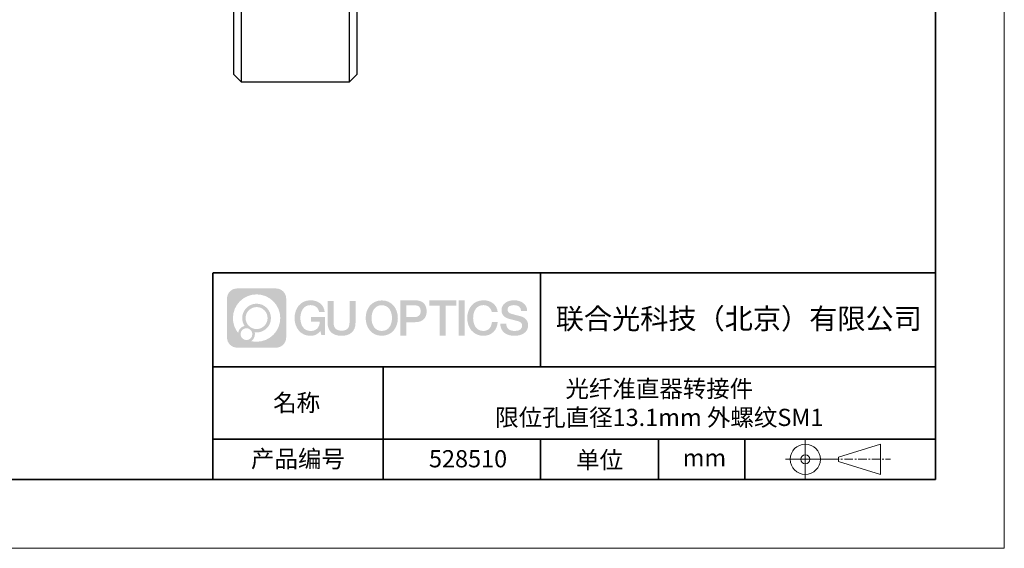
# Model space of a CAD drawing. Units: millimetres. Extents: x 12016 to 12313, y -7569 to -7359.
# Drawn here: x 12169 to 12313, y -7569 to -7493 of the extents above; entities that cross this region are included whole.
import ezdxf

# ---------------------------------------------------------------- set-up
doc = ezdxf.new("R2010")
doc.units = ezdxf.units.MM
doc.header["$LTSCALE"] = 10
doc.linetypes.add('CENTER', pattern=[2, 1.25, -0.25, 0.25, -0.25])
doc.layers.add('1轮廓实线层', color=7, linetype='Continuous')
doc.layers.add('6文字层', color=3, linetype='Continuous')
for name, color, linetype, lineweight in [('3中心线层', 1, 'CENTER', 9), ('粗实线层', 7, 'Continuous', 35), ('细实线层', 7, 'Continuous', 18)]:
    doc.layers.add(name, color=color, linetype=linetype, lineweight=lineweight)
doc.styles.get("Standard").update_dxf_attribs({"font": 'simhei.ttf'})

# ---------------------------------------------------------------- blocks, each defined once
blk = doc.blocks.new('*X117')
at = {"layer": '粗实线层'}
for p, q in [((138.5, -95), (138.5, 95)), ((-138.5, -95), (138.5, -95))]:
    blk.add_line(p, q, dxfattribs=at)
at = {"layer": '细实线层'}
for p, q in [((148.5, -105), (148.5, 105)), ((-148.5, -105), (148.5, -105))]:
    blk.add_line(p, q, dxfattribs=at)

msp = doc.modelspace()

# ---------------------------------------------------------------- hatches: boundary and pattern name
at = {"layer": '3中心线层'}
h = msp.add_hatch(color=0, dxfattribs=at)
h.dxf.hatch_style = 1
edge = h.paths.add_edge_path()
edge.add_spline(control_points=[(12208.18338, -7533.09481), (12208.18338, -7532.28094), (12207.52361, -7531.62116), (12206.70973, -7531.62116)], knot_values=[7, 7, 7, 7, 8, 8, 8, 8], degree=3, periodic=0)
edge.add_spline(control_points=[(12206.70973, -7531.62116), (12206.70973, -7531.62116), (12201.06075, -7531.62116), (12201.06075, -7531.62116)], knot_values=[0, 0, 0, 0, 1, 1, 1, 1], degree=3, periodic=0)
edge.add_spline(control_points=[(12201.06075, -7531.62116), (12200.24688, -7531.62116), (12199.5871, -7532.28094), (12199.5871, -7533.09481), (12199.5871, -7533.09481), (12199.5871, -7538.74379), (12199.5871, -7538.74379)], knot_values=[1, 1, 1, 1, 2, 2, 2, 3, 3, 3, 3], degree=3, periodic=0)
edge.add_spline(control_points=[(12199.5871, -7538.74379), (12199.5871, -7539.55767), (12200.24688, -7540.21744), (12201.06075, -7540.21744), (12201.06075, -7540.21744), (12206.70973, -7540.21744), (12206.70973, -7540.21744)], knot_values=[3, 3, 3, 3, 4, 4, 4, 5, 5, 5, 5], degree=3, periodic=0)
edge.add_spline(control_points=[(12206.70973, -7540.21744), (12207.52361, -7540.21744), (12208.18338, -7539.55767), (12208.18338, -7538.74379), (12208.18338, -7538.74379), (12208.18338, -7533.09481), (12208.18338, -7533.09481)], knot_values=[5, 5, 5, 5, 6, 6, 6, 7, 7, 7, 7], degree=3, periodic=0)
edge = h.paths.add_edge_path(flags=16)
edge.add_spline(control_points=[(12200.44673, -7535.9193), (12200.44673, -7534.02027), (12201.98623, -7532.48079), (12203.88526, -7532.48079)], knot_values=[10, 10, 10, 10, 11, 11, 11, 11], degree=3, periodic=0)
edge.add_spline(control_points=[(12203.88526, -7532.48079), (12205.78429, -7532.48079), (12207.32375, -7534.02027), (12207.32375, -7535.9193)], knot_values=[11, 11, 11, 11, 12, 12, 12, 12], degree=3, periodic=0)
edge.add_spline(control_points=[(12207.32375, -7535.9193), (12207.32375, -7537.81834), (12205.78429, -7539.35782), (12203.88526, -7539.35782)], knot_values=[12, 12, 12, 12, 13, 13, 13, 13], degree=3, periodic=0)
edge.add_spline(control_points=[(12203.88526, -7539.35782), (12203.61617, -7539.35782), (12203.35475, -7539.32578), (12203.10356, -7539.26708)], knot_values=[0, 0, 0, 0, 1, 1, 1, 1], degree=3, periodic=0)
edge.add_spline(control_points=[(12203.10356, -7539.26708), (12203.42716, -7539.04593), (12203.63963, -7538.67412), (12203.63963, -7538.25258)], knot_values=[1, 1, 1, 1, 2, 2, 2, 2], degree=3, periodic=0)
edge.add_spline(control_points=[(12203.63963, -7538.25258), (12203.63963, -7538.16182), (12203.6295, -7538.07347), (12203.61081, -7537.98831)], knot_values=[2, 2, 2, 2, 3, 3, 3, 3], degree=3, periodic=0)
edge.add_spline(control_points=[(12203.61081, -7537.98831), (12203.70067, -7538.00022), (12203.79215, -7538.00697), (12203.88525, -7538.00697)], knot_values=[3, 3, 3, 3, 4, 4, 4, 4], degree=3, periodic=0)
edge.add_spline(control_points=[(12203.88525, -7538.00697), (12205.03824, -7538.00697), (12205.97291, -7537.07229), (12205.97291, -7535.9193)], knot_values=[4, 4, 4, 4, 5, 5, 5, 5], degree=3, periodic=0)
edge.add_spline(control_points=[(12205.97291, -7535.9193), (12205.97291, -7534.76632), (12205.03824, -7533.83163), (12203.88525, -7533.83163), (12202.73227, -7533.83163), (12201.79758, -7534.76632), (12201.79758, -7535.9193)], knot_values=[5, 5, 5, 5, 6, 6, 6, 7, 7, 7, 7], degree=3, periodic=0)
edge.add_spline(control_points=[(12201.79758, -7535.9193), (12201.79758, -7536.33878), (12201.92164, -7536.72912), (12202.13459, -7537.0563)], knot_values=[7, 7, 7, 7, 8, 8, 8, 8], degree=3, periodic=0)
edge.add_spline(control_points=[(12202.13459, -7537.0563), (12201.65009, -7537.16807), (12201.27514, -7537.56616), (12201.19815, -7538.06305)], knot_values=[8, 8, 8, 8, 9, 9, 9, 9], degree=3, periodic=0)
edge.add_spline(control_points=[(12201.19815, -7538.06305), (12200.72837, -7537.47514), (12200.44673, -7536.73037), (12200.44673, -7535.9193)], knot_values=[9, 9, 9, 9, 10, 10, 10, 10], degree=3, periodic=0)
edge = h.paths.add_edge_path(flags=16)
edge.add_spline(control_points=[(12202.28879, -7535.9193), (12202.28879, -7535.03761), (12203.00356, -7534.32285), (12203.88525, -7534.32285), (12204.76694, -7534.32285), (12205.4817, -7535.03761), (12205.4817, -7535.9193), (12205.4817, -7536.801), (12204.76694, -7537.51575), (12203.88525, -7537.51575), (12203.00356, -7537.51575), (12202.28879, -7536.801), (12202.28879, -7535.9193)], knot_values=[0, 0, 0, 0, 1, 1, 1, 2, 2, 2, 3, 3, 3, 4, 4, 4, 4], degree=3, periodic=0)
edge = h.paths.add_edge_path(flags=16)
edge.add_spline(control_points=[(12201.55197, -7538.25258), (12201.55197, -7537.77782), (12201.93684, -7537.39295), (12202.4116, -7537.39295), (12202.88636, -7537.39295), (12203.27122, -7537.77782), (12203.27122, -7538.25258)], knot_values=[1, 1, 1, 1, 2, 2, 2, 3, 3, 3, 3], degree=3, periodic=0)
edge.add_spline(control_points=[(12203.27122, -7538.25258), (12203.27122, -7538.72734), (12202.88636, -7539.11221), (12202.4116, -7539.11221)], knot_values=[3, 3, 3, 3, 4, 4, 4, 4], degree=3, periodic=0)
edge.add_spline(control_points=[(12202.4116, -7539.11221), (12201.93684, -7539.11221), (12201.55197, -7538.72734), (12201.55197, -7538.25258)], knot_values=[0, 0, 0, 0, 1, 1, 1, 1], degree=3, periodic=0)
edge = h.paths.add_edge_path()
edge.add_spline(control_points=[(12212.95428, -7535.02048), (12212.95428, -7535.02048), (12213.77767, -7535.02048), (12213.77767, -7535.02048), (12213.64942, -7533.91033), (12212.76527, -7533.33801), (12211.71242, -7533.33801)], knot_values=[5, 5, 5, 5, 6, 6, 6, 7, 7, 7, 7], degree=3, periodic=0)
edge.add_spline(control_points=[(12211.71242, -7533.33801), (12210.26812, -7533.33801), (12209.40424, -7534.51024), (12209.40424, -7535.91689)], knot_values=[4, 4, 4, 4, 5, 5, 5, 5], degree=3, periodic=0)
edge.add_spline(control_points=[(12209.40424, -7535.91689), (12209.40424, -7537.32357), (12210.26812, -7538.49578), (12211.71242, -7538.49578)], knot_values=[3, 3, 3, 3, 4, 4, 4, 4], degree=3, periodic=0)
edge.add_spline(control_points=[(12211.71242, -7538.49578), (12212.29958, -7538.49578), (12212.7113, -7538.3234), (12213.16346, -7537.79934)], knot_values=[2, 2, 2, 2, 3, 3, 3, 3], degree=3, periodic=0)
edge.add_spline(control_points=[(12213.16346, -7537.79934), (12213.16346, -7537.79934), (12213.29171, -7538.37856), (12213.29171, -7538.37856), (12213.29171, -7538.37856), (12213.4267, -7538.37856), (12213.56168, -7538.37856)], knot_values=[0.5, 0.5, 0.5, 0.5, 1.5, 1.5, 1.5, 2, 2, 2, 2], degree=3, periodic=0)
edge.add_spline(control_points=[(12213.56168, -7538.37856), (12213.69666, -7538.37856), (12213.83164, -7538.37856), (12213.83164, -7538.37856), (12213.83164, -7538.37856), (12213.83164, -7538.21648), (12213.83164, -7537.97336)], knot_values=[14.749965, 14.749965, 14.749965, 14.749965, 15.249965, 15.249965, 15.249965, 15.5, 15.5, 15.5, 15.5], degree=3, periodic=0)
edge.add_spline(control_points=[(12213.83164, -7537.97336), (12213.83164, -7537.73027), (12213.83164, -7537.40619), (12213.83164, -7537.08211)], knot_values=[14.49997, 14.49997, 14.49997, 14.49997, 14.749965, 14.749965, 14.749965, 14.749965], degree=3, periodic=0)
edge.add_spline(control_points=[(12213.83164, -7537.08211), (12213.83164, -7536.92007), (12213.83164, -7536.75803), (12213.83164, -7536.60612)], knot_values=[14.3749725, 14.3749725, 14.3749725, 14.3749725, 14.49997, 14.49997, 14.49997, 14.49997], degree=3, periodic=0)
edge.add_spline(control_points=[(12213.83164, -7536.60612), (12213.83164, -7536.37826), (12213.83164, -7536.17319), (12213.83164, -7536.02509)], knot_values=[14.18747625, 14.18747625, 14.18747625, 14.18747625, 14.3749725, 14.3749725, 14.3749725, 14.3749725], degree=3, periodic=0)
edge.add_spline(control_points=[(12213.83164, -7536.02509), (12213.83164, -7535.97573), (12213.83164, -7535.93269), (12213.83164, -7535.89725)], knot_values=[14.1249775, 14.1249775, 14.1249775, 14.1249775, 14.18747625, 14.18747625, 14.18747625, 14.18747625], degree=3, periodic=0)
edge.add_spline(control_points=[(12213.83164, -7535.89725), (12213.83164, -7535.87953), (12213.83164, -7535.86371), (12213.83164, -7535.84994)], knot_values=[14.093728125, 14.093728125, 14.093728125, 14.093728125, 14.1249775, 14.1249775, 14.1249775, 14.1249775], degree=3, periodic=0)
edge.add_spline(control_points=[(12213.83164, -7535.84994), (12213.83164, -7535.83618), (12213.83164, -7535.82447), (12213.83164, -7535.81498)], knot_values=[14.06247875, 14.06247875, 14.06247875, 14.06247875, 14.093728125, 14.093728125, 14.093728125, 14.093728125], degree=3, periodic=0)
edge.add_spline(control_points=[(12213.83164, -7535.78588), (12213.83164, -7535.78588), (12213.83164, -7535.78588), (12213.83164, -7535.78588), (12213.83164, -7535.78588), (12213.83164, -7535.78589), (12213.83164, -7535.78589)], knot_values=[13.999979582, 13.999979582, 13.999979582, 13.999979582, 14, 14, 14, 14.000712407, 14.000712407, 14.000712407, 14.000712407], degree=3, periodic=0)
edge.add_spline(control_points=[(12213.83164, -7535.78588), (12213.8316, -7535.78588), (12213.31867, -7535.78588), (12212.80575, -7535.78588)], knot_values=[13.49999, 13.49999, 13.49999, 13.49999, 13.999979582, 13.999979582, 13.999979582, 13.999979582], degree=3, periodic=0)
edge.add_spline(control_points=[(12212.80575, -7535.78588), (12212.29283, -7535.78588), (12211.77992, -7535.78588), (12211.77992, -7535.78588), (12211.77992, -7535.78588), (12211.77992, -7535.78588), (12211.77992, -7535.78589)], knot_values=[12.999023436, 12.999023436, 12.999023436, 12.999023436, 13.499013436, 13.499013436, 13.499013436, 13.49999, 13.49999, 13.49999, 13.49999], degree=3, periodic=0)
edge.add_spline(control_points=[(12211.77992, -7535.79324), (12211.77992, -7535.79564), (12211.77992, -7535.7986), (12211.77992, -7535.80208)], knot_values=[12.906251875, 12.906251875, 12.906251875, 12.906251875, 12.93750125, 12.93750125, 12.93750125, 12.93750125], degree=3, periodic=0)
edge.add_spline(control_points=[(12211.77992, -7535.81403), (12211.77992, -7535.82299), (12211.77992, -7535.83386), (12211.77992, -7535.84634)], knot_values=[12.81250375, 12.81250375, 12.81250375, 12.81250375, 12.8750025, 12.8750025, 12.8750025, 12.8750025], degree=3, periodic=0)
edge.add_spline(control_points=[(12211.77992, -7535.84634), (12211.77992, -7535.85881), (12211.77992, -7535.87288), (12211.77992, -7535.88824)], knot_values=[12.750005, 12.750005, 12.750005, 12.750005, 12.81250375, 12.81250375, 12.81250375, 12.81250375], degree=3, periodic=0)
edge.add_spline(control_points=[(12211.77992, -7535.88824), (12211.77992, -7535.91894), (12211.77992, -7535.95476), (12211.77992, -7535.99315)], knot_values=[12.6250075, 12.6250075, 12.6250075, 12.6250075, 12.750005, 12.750005, 12.750005, 12.750005], degree=3, periodic=0)
edge.add_spline(control_points=[(12211.77992, -7535.99315), (12211.77992, -7536.03153), (12211.77992, -7536.07247), (12211.77992, -7536.11341)], knot_values=[12.50001, 12.50001, 12.50001, 12.50001, 12.6250075, 12.6250075, 12.6250075, 12.6250075], degree=3, periodic=0)
edge.add_spline(control_points=[(12211.77992, -7536.11341), (12211.77992, -7536.19529), (12211.77992, -7536.27718), (12211.77992, -7536.33859)], knot_values=[12.250015, 12.250015, 12.250015, 12.250015, 12.50001, 12.50001, 12.50001, 12.50001], degree=3, periodic=0)
edge.add_spline(control_points=[(12211.77992, -7536.33859), (12211.77992, -7536.40001), (12211.77992, -7536.44096), (12211.77992, -7536.44096), (12211.77992, -7536.44096), (12211.77992, -7536.44096), (12211.77992, -7536.44096)], knot_values=[11.999287593, 11.999287593, 11.999287593, 11.999287593, 12.249302593, 12.249302593, 12.249302593, 12.250015, 12.250015, 12.250015, 12.250015], degree=3, periodic=0)
edge.add_spline(control_points=[(12211.79431, -7536.44096), (12211.799, -7536.44096), (12211.8048, -7536.44096), (12211.8116, -7536.44096)], knot_values=[11.906271875, 11.906271875, 11.906271875, 11.906271875, 11.93752125, 11.93752125, 11.93752125, 11.93752125], degree=3, periodic=0)
edge.add_spline(control_points=[(12211.8116, -7536.44096), (12211.81841, -7536.44096), (12211.82624, -7536.44096), (12211.835, -7536.44096)], knot_values=[11.8750225, 11.8750225, 11.8750225, 11.8750225, 11.906271875, 11.906271875, 11.906271875, 11.906271875], degree=3, periodic=0)
edge.add_spline(control_points=[(12211.835, -7536.44096), (12211.85253, -7536.44096), (12211.87382, -7536.44096), (12211.89823, -7536.44096)], knot_values=[11.81252375, 11.81252375, 11.81252375, 11.81252375, 11.8750225, 11.8750225, 11.8750225, 11.8750225], degree=3, periodic=0)
edge.add_spline(control_points=[(12211.89823, -7536.44096), (12211.92265, -7536.44096), (12211.9502, -7536.44096), (12211.98025, -7536.44096)], knot_values=[11.750025, 11.750025, 11.750025, 11.750025, 11.81252375, 11.81252375, 11.81252375, 11.81252375], degree=3, periodic=0)
edge.add_spline(control_points=[(12211.98025, -7536.44096), (12212.04035, -7536.44096), (12212.11048, -7536.44096), (12212.18561, -7536.44096)], knot_values=[11.6250275, 11.6250275, 11.6250275, 11.6250275, 11.750025, 11.750025, 11.750025, 11.750025], degree=3, periodic=0)
edge.add_spline(control_points=[(12212.18561, -7536.44096), (12212.26074, -7536.44096), (12212.34089, -7536.44096), (12212.42103, -7536.44096)], knot_values=[11.50003, 11.50003, 11.50003, 11.50003, 11.6250275, 11.6250275, 11.6250275, 11.6250275], degree=3, periodic=0)
edge.add_spline(control_points=[(12212.42103, -7536.44096), (12212.58132, -7536.44096), (12212.74162, -7536.44096), (12212.86184, -7536.44096)], knot_values=[11.250035, 11.250035, 11.250035, 11.250035, 11.50003, 11.50003, 11.50003, 11.50003], degree=3, periodic=0)
edge.add_spline(control_points=[(12212.86184, -7536.44096), (12212.98209, -7536.44096), (12213.06226, -7536.44096), (12213.06226, -7536.44096), (12213.04874, -7537.2753), (12212.57631, -7537.80625), (12211.71242, -7537.79245)], knot_values=[10, 10, 10, 10, 10.250035, 10.250035, 10.250035, 11.250035, 11.250035, 11.250035, 11.250035], degree=3, periodic=0)
edge.add_spline(control_points=[(12211.71242, -7537.79245), (12210.67984, -7537.79245), (12210.2479, -7536.86158), (12210.2479, -7535.91689)], knot_values=[9, 9, 9, 9, 10, 10, 10, 10], degree=3, periodic=0)
edge.add_spline(control_points=[(12210.2479, -7535.91689), (12210.2479, -7534.97223), (12210.67984, -7534.04134), (12211.71242, -7534.04134)], knot_values=[8, 8, 8, 8, 9, 9, 9, 9], degree=3, periodic=0)
edge.add_spline(control_points=[(12211.71242, -7534.04134), (12212.31985, -7534.04134), (12212.87325, -7534.37232), (12212.95428, -7535.02048)], knot_values=[7, 7, 7, 7, 8, 8, 8, 8], degree=3, periodic=0)
edge = h.paths.add_edge_path()
edge.add_spline(control_points=[(12215.06628, -7536.32613), (12215.06628, -7536.32613), (12215.06628, -7533.46081), (12215.06628, -7533.46081), (12215.06628, -7533.46081), (12214.84986, -7533.46081), (12214.63344, -7533.46081)], knot_values=[0.5, 0.5, 0.5, 0.5, 1.5, 1.5, 1.5, 2, 2, 2, 2], degree=3, periodic=0)
edge.add_spline(control_points=[(12214.63344, -7533.46081), (12214.41701, -7533.46081), (12214.20059, -7533.46081), (12214.20059, -7533.46081), (12214.20059, -7533.46081), (12214.20059, -7534.24775), (12214.20059, -7535.03468)], knot_values=[9.5, 9.5, 9.5, 9.5, 10, 10, 10, 10.5, 10.5, 10.5, 10.5], degree=3, periodic=0)
edge.add_spline(control_points=[(12214.20059, -7535.03468), (12214.20059, -7535.82161), (12214.20059, -7536.60854), (12214.20059, -7536.60854), (12214.20059, -7537.86899), (12215.0109, -7538.49578), (12216.22982, -7538.49578)], knot_values=[8, 8, 8, 8, 8.5, 8.5, 8.5, 9.5, 9.5, 9.5, 9.5], degree=3, periodic=0)
edge.add_spline(control_points=[(12216.22982, -7538.49578), (12217.44874, -7538.49578), (12218.25904, -7537.86899), (12218.25904, -7536.60854)], knot_values=[7, 7, 7, 7, 8, 8, 8, 8], degree=3, periodic=0)
edge.add_spline(control_points=[(12218.25904, -7536.60854), (12218.25904, -7536.60854), (12218.25904, -7533.46081), (12218.25904, -7533.46081), (12218.25904, -7533.46081), (12218.04261, -7533.46081), (12217.82617, -7533.46081)], knot_values=[5.5, 5.5, 5.5, 5.5, 6.5, 6.5, 6.5, 7, 7, 7, 7], degree=3, periodic=0)
edge.add_spline(control_points=[(12217.82617, -7533.46081), (12217.60974, -7533.46081), (12217.39331, -7533.46081), (12217.39331, -7533.46081), (12217.39331, -7533.46081), (12217.39331, -7534.17714), (12217.39331, -7534.89347)], knot_values=[4.5, 4.5, 4.5, 4.5, 5, 5, 5, 5.5, 5.5, 5.5, 5.5], degree=3, periodic=0)
edge.add_spline(control_points=[(12217.39331, -7534.89347), (12217.39331, -7535.6098), (12217.39331, -7536.32613), (12217.39331, -7536.32613), (12217.39331, -7536.98736), (12217.35176, -7537.75191), (12216.22982, -7537.75191)], knot_values=[3, 3, 3, 3, 3.5, 3.5, 3.5, 4.5, 4.5, 4.5, 4.5], degree=3, periodic=0)
edge.add_spline(control_points=[(12216.22982, -7537.75191), (12215.10783, -7537.75191), (12215.06628, -7536.98736), (12215.06628, -7536.32613)], knot_values=[2, 2, 2, 2, 3, 3, 3, 3], degree=3, periodic=0)
edge = h.paths.add_edge_path()
edge.add_spline(control_points=[(12224.40821, -7535.92346), (12224.40821, -7537.32325), (12223.53366, -7538.48972), (12222.07153, -7538.48972), (12220.60939, -7538.48972), (12219.73484, -7537.32325), (12219.73484, -7535.92346), (12219.73484, -7534.52368), (12220.60939, -7533.35719), (12222.07153, -7533.35719), (12223.53366, -7533.35719), (12224.40821, -7534.52368), (12224.40821, -7535.92346)], knot_values=[0, 0, 0, 0, 1, 1, 1, 2, 2, 2, 3, 3, 3, 4, 4, 4, 4], degree=3, periodic=0)
edge = h.paths.add_edge_path(flags=16)
edge.add_spline(control_points=[(12222.07153, -7534.05708), (12223.1169, -7534.05708), (12223.55417, -7534.98341), (12223.55417, -7535.92346)], knot_values=[2, 2, 2, 2, 3, 3, 3, 3], degree=3, periodic=0)
edge.add_spline(control_points=[(12223.55417, -7535.92346), (12223.55417, -7536.86352), (12223.1169, -7537.78984), (12222.07153, -7537.78984)], knot_values=[1, 1, 1, 1, 2, 2, 2, 2], degree=3, periodic=0)
edge.add_spline(control_points=[(12222.07153, -7537.78984), (12221.02619, -7537.78984), (12220.58892, -7536.86352), (12220.58892, -7535.92346)], knot_values=[0, 0, 0, 0, 1, 1, 1, 1], degree=3, periodic=0)
edge.add_spline(control_points=[(12220.58892, -7535.92346), (12220.58892, -7534.98341), (12221.02619, -7534.05708), (12222.07153, -7534.05708)], knot_values=[3, 3, 3, 3, 4, 4, 4, 4], degree=3, periodic=0)
edge = h.paths.add_edge_path()
edge.add_spline(control_points=[(12228.58964, -7534.93446), (12228.58964, -7534.29156), (12228.32319, -7533.33801), (12226.92936, -7533.33801)], knot_values=[1, 1, 1, 1, 2, 2, 2, 2], degree=3, periodic=0)
edge.add_spline(control_points=[(12226.92936, -7533.33801), (12226.92936, -7533.33801), (12224.77716, -7533.33801), (12224.77716, -7533.33801), (12224.77716, -7533.33801), (12224.77716, -7533.66046), (12224.77716, -7534.14411)], knot_values=[6.749965, 6.749965, 6.749965, 6.749965, 7.749965, 7.749965, 7.749965, 8, 8, 8, 8], degree=3, periodic=0)
edge.add_spline(control_points=[(12224.77716, -7534.14411), (12224.77716, -7534.62769), (12224.77716, -7535.27242), (12224.77716, -7535.91713)], knot_values=[6.49997, 6.49997, 6.49997, 6.49997, 6.749965, 6.749965, 6.749965, 6.749965], degree=3, periodic=0)
edge.add_spline(control_points=[(12224.77716, -7535.91713), (12224.77716, -7536.23948), (12224.77716, -7536.56183), (12224.77716, -7536.86403)], knot_values=[6.3749725, 6.3749725, 6.3749725, 6.3749725, 6.49997, 6.49997, 6.49997, 6.49997], degree=3, periodic=0)
edge.add_spline(control_points=[(12224.77716, -7536.86403), (12224.77716, -7537.16623), (12224.77716, -7537.44827), (12224.77716, -7537.69002)], knot_values=[6.249975, 6.249975, 6.249975, 6.249975, 6.3749725, 6.3749725, 6.3749725, 6.3749725], degree=3, periodic=0)
edge.add_spline(control_points=[(12224.77716, -7537.69002), (12224.77716, -7537.8109), (12224.77716, -7537.9217), (12224.77716, -7538.01991)], knot_values=[6.18747625, 6.18747625, 6.18747625, 6.18747625, 6.249975, 6.249975, 6.249975, 6.249975], degree=3, periodic=0)
edge.add_spline(control_points=[(12224.77716, -7538.01991), (12224.77716, -7538.11811), (12224.77716, -7538.20373), (12224.77716, -7538.27423)], knot_values=[6.1249775, 6.1249775, 6.1249775, 6.1249775, 6.18747625, 6.18747625, 6.18747625, 6.18747625], degree=3, periodic=0)
edge.add_spline(control_points=[(12224.77716, -7538.27423), (12224.77716, -7538.30948), (12224.77716, -7538.34096), (12224.77716, -7538.36834)], knot_values=[6.093728125, 6.093728125, 6.093728125, 6.093728125, 6.1249775, 6.1249775, 6.1249775, 6.1249775], degree=3, periodic=0)
edge.add_spline(control_points=[(12224.77716, -7538.36834), (12224.77716, -7538.39572), (12224.77716, -7538.41901), (12224.77716, -7538.43789)], knot_values=[6.06247875, 6.06247875, 6.06247875, 6.06247875, 6.093728125, 6.093728125, 6.093728125, 6.093728125], degree=3, periodic=0)
edge.add_spline(control_points=[(12224.77716, -7538.43789), (12224.77716, -7538.44733), (12224.77716, -7538.45567), (12224.77716, -7538.46287)], knot_values=[6.046854062, 6.046854062, 6.046854062, 6.046854062, 6.06247875, 6.06247875, 6.06247875, 6.06247875], degree=3, periodic=0)
edge.add_spline(control_points=[(12224.77716, -7538.46287), (12224.77716, -7538.47007), (12224.77716, -7538.47613), (12224.77716, -7538.481)], knot_values=[6.031229375, 6.031229375, 6.031229375, 6.031229375, 6.046854063, 6.046854063, 6.046854063, 6.046854063], degree=3, periodic=0)
edge.add_spline(control_points=[(12224.77716, -7538.49578), (12224.77716, -7538.49578), (12224.77716, -7538.49578), (12224.77716, -7538.49578), (12224.77716, -7538.49578), (12224.77716, -7538.49578), (12224.77716, -7538.49578)], knot_values=[5.999979147, 5.999979147, 5.999979147, 5.999979147, 6, 6, 6, 6.000468271, 6.000468271, 6.000468271, 6.000468271], degree=3, periodic=0)
edge.add_spline(control_points=[(12224.77716, -7538.49578), (12224.77718, -7538.49578), (12224.99069, -7538.49578), (12225.20421, -7538.49578)], knot_values=[5.49999, 5.49999, 5.49999, 5.49999, 5.999979147, 5.999979147, 5.999979147, 5.999979147], degree=3, periodic=0)
edge.add_spline(control_points=[(12225.20421, -7538.49578), (12225.41772, -7538.49578), (12225.63123, -7538.49578), (12225.63123, -7538.49578), (12225.63123, -7538.49578), (12225.63123, -7538.49578), (12225.63123, -7538.49578)], knot_values=[4.999511718, 4.999511718, 4.999511718, 4.999511718, 5.499501718, 5.499501718, 5.499501718, 5.49999, 5.49999, 5.49999, 5.49999], degree=3, periodic=0)
edge.add_spline(control_points=[(12225.63123, -7538.48314), (12225.63123, -7538.48038), (12225.63123, -7538.47718), (12225.63123, -7538.47355)], knot_values=[4.93750125, 4.93750125, 4.93750125, 4.93750125, 4.953125938, 4.953125938, 4.953125938, 4.953125938], degree=3, periodic=0)
edge.add_spline(control_points=[(12225.63123, -7538.47355), (12225.63123, -7538.4663), (12225.63123, -7538.45736), (12225.63123, -7538.44685)], knot_values=[4.906251875, 4.906251875, 4.906251875, 4.906251875, 4.93750125, 4.93750125, 4.93750125, 4.93750125], degree=3, periodic=0)
edge.add_spline(control_points=[(12225.63123, -7538.44685), (12225.63123, -7538.43634), (12225.63123, -7538.42426), (12225.63123, -7538.41073)], knot_values=[4.8750025, 4.8750025, 4.8750025, 4.8750025, 4.906251875, 4.906251875, 4.906251875, 4.906251875], degree=3, periodic=0)
edge.add_spline(control_points=[(12225.63123, -7538.41073), (12225.63123, -7538.38367), (12225.63123, -7538.35081), (12225.63123, -7538.31312)], knot_values=[4.81250375, 4.81250375, 4.81250375, 4.81250375, 4.8750025, 4.8750025, 4.8750025, 4.8750025], degree=3, periodic=0)
edge.add_spline(control_points=[(12225.63123, -7538.31312), (12225.63123, -7538.27543), (12225.63123, -7538.23291), (12225.63123, -7538.18652)], knot_values=[4.750005, 4.750005, 4.750005, 4.750005, 4.81250375, 4.81250375, 4.81250375, 4.81250375], degree=3, periodic=0)
edge.add_spline(control_points=[(12225.63123, -7538.18652), (12225.63123, -7538.09374), (12225.63123, -7537.9855), (12225.63123, -7537.86953)], knot_values=[4.6250075, 4.6250075, 4.6250075, 4.6250075, 4.750005, 4.750005, 4.750005, 4.750005], degree=3, periodic=0)
edge.add_spline(control_points=[(12225.63123, -7537.86953), (12225.63123, -7537.75356), (12225.63123, -7537.62986), (12225.63123, -7537.50615)], knot_values=[4.50001, 4.50001, 4.50001, 4.50001, 4.6250075, 4.6250075, 4.6250075, 4.6250075], degree=3, periodic=0)
edge.add_spline(control_points=[(12225.63123, -7537.50615), (12225.63123, -7537.25874), (12225.63123, -7537.01133), (12225.63123, -7536.82576)], knot_values=[4.250015, 4.250015, 4.250015, 4.250015, 4.50001, 4.50001, 4.50001, 4.50001], degree=3, periodic=0)
edge.add_spline(control_points=[(12225.63123, -7536.82576), (12225.63123, -7536.64019), (12225.63123, -7536.51646), (12225.63123, -7536.51646), (12225.63123, -7536.51646), (12225.63123, -7536.51646), (12225.63123, -7536.51646)], knot_values=[3.999287593, 3.999287593, 3.999287593, 3.999287593, 4.249302593, 4.249302593, 4.249302593, 4.250015, 4.250015, 4.250015, 4.250015], degree=3, periodic=0)
edge.add_spline(control_points=[(12225.6458, -7536.51646), (12225.65055, -7536.51646), (12225.65641, -7536.51646), (12225.6633, -7536.51646)], knot_values=[3.906271875, 3.906271875, 3.906271875, 3.906271875, 3.93752125, 3.93752125, 3.93752125, 3.93752125], degree=3, periodic=0)
edge.add_spline(control_points=[(12225.6633, -7536.51646), (12225.6702, -7536.51646), (12225.67812, -7536.51646), (12225.68699, -7536.51646)], knot_values=[3.8750225, 3.8750225, 3.8750225, 3.8750225, 3.906271875, 3.906271875, 3.906271875, 3.906271875], degree=3, periodic=0)
edge.add_spline(control_points=[(12225.68699, -7536.51646), (12225.70474, -7536.51646), (12225.72628, -7536.51646), (12225.751, -7536.51646)], knot_values=[3.81252375, 3.81252375, 3.81252375, 3.81252375, 3.8750225, 3.8750225, 3.8750225, 3.8750225], degree=3, periodic=0)
edge.add_spline(control_points=[(12225.751, -7536.51646), (12225.77572, -7536.51646), (12225.8036, -7536.51646), (12225.83403, -7536.51646)], knot_values=[3.750025, 3.750025, 3.750025, 3.750025, 3.81252375, 3.81252375, 3.81252375, 3.81252375], degree=3, periodic=0)
edge.add_spline(control_points=[(12225.83403, -7536.51646), (12225.89487, -7536.51646), (12225.96586, -7536.51646), (12226.04192, -7536.51646)], knot_values=[3.6250275, 3.6250275, 3.6250275, 3.6250275, 3.750025, 3.750025, 3.750025, 3.750025], degree=3, periodic=0)
edge.add_spline(control_points=[(12226.04192, -7536.51646), (12226.11797, -7536.51646), (12226.1991, -7536.51646), (12226.28024, -7536.51646)], knot_values=[3.50003, 3.50003, 3.50003, 3.50003, 3.6250275, 3.6250275, 3.6250275, 3.6250275], degree=3, periodic=0)
edge.add_spline(control_points=[(12226.28024, -7536.51646), (12226.4425, -7536.51646), (12226.60477, -7536.51646), (12226.72647, -7536.51646)], knot_values=[3.250035, 3.250035, 3.250035, 3.250035, 3.50003, 3.50003, 3.50003, 3.50003], degree=3, periodic=0)
edge.add_spline(control_points=[(12226.72647, -7536.51646), (12226.8482, -7536.51646), (12226.92936, -7536.51646), (12226.92936, -7536.51646), (12228.32319, -7536.5237), (12228.58964, -7535.57015), (12228.58964, -7534.93446)], knot_values=[2, 2, 2, 2, 2.250035, 2.250035, 2.250035, 3.250035, 3.250035, 3.250035, 3.250035], degree=3, periodic=0)
edge = h.paths.add_edge_path(flags=16)
edge.add_spline(control_points=[(12226.26319, -7534.07483), (12226.42118, -7534.07483), (12226.57918, -7534.07483), (12226.69768, -7534.07483)], knot_values=[3.250015, 3.250015, 3.250015, 3.250015, 3.50001, 3.50001, 3.50001, 3.50001], degree=3, periodic=0)
edge.add_spline(control_points=[(12226.69768, -7534.07483), (12226.81618, -7534.07483), (12226.89519, -7534.07483), (12226.89519, -7534.07483), (12227.34616, -7534.07483), (12227.73557, -7534.24822), (12227.73557, -7534.92725)], knot_values=[2, 2, 2, 2, 2.250015, 2.250015, 2.250015, 3.250015, 3.250015, 3.250015, 3.250015], degree=3, periodic=0)
edge.add_spline(control_points=[(12227.73557, -7534.92725), (12227.73557, -7535.57737), (12227.26414, -7535.77965), (12226.88154, -7535.77965)], knot_values=[1, 1, 1, 1, 2, 2, 2, 2], degree=3, periodic=0)
edge.add_spline(control_points=[(12226.88154, -7535.77965), (12226.88154, -7535.77965), (12225.63123, -7535.77965), (12225.63123, -7535.77965), (12225.63123, -7535.77965), (12225.63123, -7535.35342), (12225.63123, -7534.92721)], knot_values=[4.49999, 4.49999, 4.49999, 4.49999, 5.49999, 5.49999, 5.49999, 6, 6, 6, 6], degree=3, periodic=0)
edge.add_spline(control_points=[(12225.63123, -7534.92721), (12225.63123, -7534.50101), (12225.63123, -7534.07483), (12225.63123, -7534.07483), (12225.63123, -7534.07483), (12225.63123, -7534.07483), (12225.63123, -7534.07483)], knot_values=[3.999267593, 3.999267593, 3.999267593, 3.999267593, 4.499257593, 4.499257593, 4.499257593, 4.49999, 4.49999, 4.49999, 4.49999], degree=3, periodic=0)
edge.add_spline(control_points=[(12225.64542, -7534.07483), (12225.65005, -7534.07483), (12225.65576, -7534.07483), (12225.66247, -7534.07483)], knot_values=[3.906251875, 3.906251875, 3.906251875, 3.906251875, 3.93750125, 3.93750125, 3.93750125, 3.93750125], degree=3, periodic=0)
edge.add_spline(control_points=[(12225.66247, -7534.07483), (12225.66919, -7534.07483), (12225.6769, -7534.07483), (12225.68554, -7534.07483)], knot_values=[3.8750025, 3.8750025, 3.8750025, 3.8750025, 3.906251875, 3.906251875, 3.906251875, 3.906251875], degree=3, periodic=0)
edge.add_spline(control_points=[(12225.68554, -7534.07483), (12225.70282, -7534.07483), (12225.7238, -7534.07483), (12225.74787, -7534.07483)], knot_values=[3.81250375, 3.81250375, 3.81250375, 3.81250375, 3.8750025, 3.8750025, 3.8750025, 3.8750025], degree=3, periodic=0)
edge.add_spline(control_points=[(12225.74787, -7534.07483), (12225.77194, -7534.07483), (12225.79909, -7534.07483), (12225.82872, -7534.07483)], knot_values=[3.750005, 3.750005, 3.750005, 3.750005, 3.81250375, 3.81250375, 3.81250375, 3.81250375], degree=3, periodic=0)
edge.add_spline(control_points=[(12225.82872, -7534.07483), (12225.88796, -7534.07483), (12225.95708, -7534.07483), (12226.03114, -7534.07483)], knot_values=[3.6250075, 3.6250075, 3.6250075, 3.6250075, 3.750005, 3.750005, 3.750005, 3.750005], degree=3, periodic=0)
edge.add_spline(control_points=[(12226.03114, -7534.07483), (12226.1052, -7534.07483), (12226.1842, -7534.07483), (12226.26319, -7534.07483)], knot_values=[3.50001, 3.50001, 3.50001, 3.50001, 3.6250075, 3.6250075, 3.6250075, 3.6250075], degree=3, periodic=0)
h.paths.add_polyline_path([(12232.89332, -7533.33801), (12228.95859, -7533.33801), (12228.95859, -7534.11819), (12230.4971, -7534.11819), (12230.4971, -7538.49578), (12231.34801, -7538.49578), (12231.34801, -7534.11819), (12232.89332, -7534.11819)])
h.paths.add_polyline_path([(12234.12224, -7533.33801), (12233.262, -7533.33801), (12233.262, -7538.49578), (12234.12224, -7538.49578)])
edge = h.paths.add_edge_path()
edge.add_spline(control_points=[(12238.48015, -7535.02048), (12238.69415, -7535.02048), (12238.90816, -7535.02048), (12238.90816, -7535.02048), (12238.80543, -7533.9586), (12237.93567, -7533.3449), (12236.83308, -7533.33801)], knot_values=[8, 8, 8, 8, 8.5, 8.5, 8.5, 9.5, 9.5, 9.5, 9.5], degree=3, periodic=0)
edge.add_spline(control_points=[(12236.83308, -7533.33801), (12235.36751, -7533.33801), (12234.49091, -7534.51024), (12234.49091, -7535.91689)], knot_values=[7, 7, 7, 7, 8, 8, 8, 8], degree=3, periodic=0)
edge.add_spline(control_points=[(12234.49091, -7535.91689), (12234.49091, -7537.32357), (12235.36751, -7538.49578), (12236.83308, -7538.49578)], knot_values=[6, 6, 6, 6, 7, 7, 7, 7], degree=3, periodic=0)
edge.add_spline(control_points=[(12236.83308, -7538.49578), (12238.01788, -7538.49578), (12238.84651, -7537.68212), (12238.915, -7536.50301)], knot_values=[5, 5, 5, 5, 6, 6, 6, 6], degree=3, periodic=0)
edge.add_spline(control_points=[(12238.915, -7536.50301), (12238.915, -7536.50301), (12238.07949, -7536.50301), (12238.07949, -7536.50301), (12238.01104, -7537.22013), (12237.59326, -7537.79245), (12236.83308, -7537.79245)], knot_values=[3, 3, 3, 3, 4, 4, 4, 5, 5, 5, 5], degree=3, periodic=0)
edge.add_spline(control_points=[(12236.83308, -7537.79245), (12235.78529, -7537.79245), (12235.34699, -7536.86158), (12235.34699, -7535.91689)], knot_values=[2, 2, 2, 2, 3, 3, 3, 3], degree=3, periodic=0)
edge.add_spline(control_points=[(12235.34699, -7535.91689), (12235.34699, -7534.97223), (12235.78529, -7534.04134), (12236.83308, -7534.04134)], knot_values=[1, 1, 1, 1, 2, 2, 2, 2], degree=3, periodic=0)
edge.add_spline(control_points=[(12236.83308, -7534.04134), (12237.54534, -7534.04134), (12237.90831, -7534.45507), (12238.05213, -7535.02048)], knot_values=[0, 0, 0, 0, 1, 1, 1, 1], degree=3, periodic=0)
edge.add_spline(control_points=[(12238.05213, -7535.02048), (12238.05213, -7535.02048), (12238.26614, -7535.02048), (12238.48015, -7535.02048)], knot_values=[9.5, 9.5, 9.5, 9.5, 10, 10, 10, 10], degree=3, periodic=0)
edge = h.paths.add_edge_path()
edge.add_spline(control_points=[(12241.36017, -7538.49578), (12242.34966, -7538.49578), (12243.3391, -7538.05447), (12243.3391, -7536.9512)], knot_values=[13, 13, 13, 13, 14, 14, 14, 14], degree=3, periodic=0)
edge.add_spline(control_points=[(12243.3391, -7536.9512), (12243.3391, -7536.44096), (12243.02555, -7535.88932), (12242.37054, -7535.69624)], knot_values=[12, 12, 12, 12, 13, 13, 13, 13], degree=3, periodic=0)
edge.add_spline(control_points=[(12242.37054, -7535.69624), (12242.11272, -7535.62039), (12241.01179, -7535.33769), (12240.93514, -7535.31701)], knot_values=[11, 11, 11, 11, 12, 12, 12, 12], degree=3, periodic=0)
edge.add_spline(control_points=[(12240.93514, -7535.31701), (12240.57975, -7535.22045), (12240.34285, -7535.02739), (12240.34285, -7534.68262)], knot_values=[10, 10, 10, 10, 11, 11, 11, 11], degree=3, periodic=0)
edge.add_spline(control_points=[(12240.34285, -7534.68262), (12240.34285, -7534.18614), (12240.85149, -7534.04134), (12241.25564, -7534.04134)], knot_values=[9, 9, 9, 9, 10, 10, 10, 10], degree=3, periodic=0)
edge.add_spline(control_points=[(12241.25564, -7534.04134), (12241.85489, -7534.04134), (12242.28693, -7534.27579), (12242.32873, -7534.91016)], knot_values=[8, 8, 8, 8, 9, 9, 9, 9], degree=3, periodic=0)
edge.add_spline(control_points=[(12242.32873, -7534.91016), (12242.32873, -7534.91016), (12243.19977, -7534.91016), (12243.19977, -7534.91016), (12243.19977, -7533.88276), (12242.32873, -7533.33801), (12241.29049, -7533.33801)], knot_values=[6, 6, 6, 6, 7, 7, 7, 8, 8, 8, 8], degree=3, periodic=0)
edge.add_spline(control_points=[(12241.29049, -7533.33801), (12240.39161, -7533.33801), (12239.47181, -7533.8), (12239.47181, -7534.78605)], knot_values=[5, 5, 5, 5, 6, 6, 6, 6], degree=3, periodic=0)
edge.add_spline(control_points=[(12239.47181, -7534.78605), (12239.47181, -7535.2963), (12239.72268, -7535.80657), (12240.57279, -7536.03411)], knot_values=[4, 4, 4, 4, 5, 5, 5, 5], degree=3, periodic=0)
edge.add_spline(control_points=[(12240.57279, -7536.03411), (12241.25564, -7536.2203), (12241.70856, -7536.30995), (12242.05699, -7536.44096)], knot_values=[3, 3, 3, 3, 4, 4, 4, 4], degree=3, periodic=0)
edge.add_spline(control_points=[(12242.05699, -7536.44096), (12242.25905, -7536.5168), (12242.46811, -7536.6685), (12242.46811, -7537.04775)], knot_values=[2, 2, 2, 2, 3, 3, 3, 3], degree=3, periodic=0)
edge.add_spline(control_points=[(12242.46811, -7537.04775), (12242.46811, -7537.4201), (12242.1824, -7537.79245), (12241.41594, -7537.79245)], knot_values=[1, 1, 1, 1, 2, 2, 2, 2], degree=3, periodic=0)
edge.add_spline(control_points=[(12241.41594, -7537.79245), (12240.71912, -7537.79245), (12240.15471, -7537.49595), (12240.15471, -7536.73746)], knot_values=[0, 0, 0, 0, 1, 1, 1, 1], degree=3, periodic=0)
edge.add_spline(control_points=[(12240.15471, -7536.73746), (12240.15471, -7536.73746), (12239.93696, -7536.73746), (12239.7192, -7536.73746)], knot_values=[15.5, 15.5, 15.5, 15.5, 16, 16, 16, 16], degree=3, periodic=0)
edge.add_spline(control_points=[(12239.7192, -7536.73746), (12239.50144, -7536.73746), (12239.28368, -7536.73746), (12239.28368, -7536.73746), (12239.3046, -7537.95794), (12240.22436, -7538.49578), (12241.36017, -7538.49578)], knot_values=[14, 14, 14, 14, 14.5, 14.5, 14.5, 15.5, 15.5, 15.5, 15.5], degree=3, periodic=0)

# ---------------------------------------------------------------- linework, layer by layer
at = {"color": 7, "linetype": 'Continuous', "lineweight": 25}
for p, q in [((12201.63592, -7412.71606), (12201.63592, -7501.61606)), ((12217.38592, -7501.61606), (12217.38592, -7412.71606)), ((12200.58592, -7500.56606), (12200.58592, -7413.76606)), ((12218.43592, -7413.76606), (12218.43592, -7500.56606)), ((12200.58592, -7500.56606), (12201.63592, -7501.61606)), ((12201.63592, -7501.61606), (12217.38592, -7501.61606)), ((12217.38592, -7501.61606), (12218.43592, -7500.56606))]:
    msp.add_line(p, q, dxfattribs=at)
msp.add_line((12302.52152, -7559.34551), (12202.52152, -7559.34551))
at = {"layer": '1轮廓实线层'}
msp.add_line((12162.52152, -7559.34551), (12302.52152, -7559.34551), dxfattribs=at)
at = {"layer": '3中心线层', "color": 7}
for p, q in [((12294.55566, -7558.61251), (12294.55566, -7554.23751)), ((12288.43066, -7556.75313), (12288.43066, -7556.09688))]:
    msp.add_line(p, q, dxfattribs=at)
at = {"layer": '3中心线层', "color": 7, "ltscale": 0.1}
msp.add_line((12287.28012, -7556.42501), (12296.00421, -7556.42501), dxfattribs=at)
at = {"layer": '粗实线层'}
for p, q in [((12197.52187, -7529.34551), (12302.52152, -7529.34551)), ((12197.52187, -7559.40441), (12197.52187, -7529.40441)), ((12245.15742, -7542.91699), (12245.15742, -7529.34551)), ((12197.52187, -7543.01218), (12302.52152, -7543.01218)), ((12222.28186, -7559.34551), (12222.28186, -7543.01218)), ((12197.52187, -7553.5045), (12302.52152, -7553.5045)), ((12245.15742, -7559.34551), (12245.15742, -7553.5045)), ((12262.26168, -7559.34551), (12262.26168, -7553.5045)), ((12274.82669, -7559.34551), (12274.82669, -7553.5045))]:
    msp.add_line(p, q, dxfattribs=at)
at = {"layer": '细实线层'}
for p, q in [((12283.60512, -7553.5045), (12283.60512, -7559.34551)), ((12288.43066, -7556.09688), (12294.55566, -7554.23751)), ((12280.71762, -7556.42501), (12287.28012, -7556.42501)), ((12288.43066, -7556.75313), (12294.55566, -7558.61251))]:
    msp.add_line(p, q, dxfattribs=at)
for radius in [2.1875, 0.65625]:
    msp.add_circle((12283.60512, -7556.42501), radius, dxfattribs=at)

# ---------------------------------------------------------------- block references
at = {"layer": '6文字层'}
msp.add_blockref('*X117', (12164.02152, -7464.34551), dxfattribs=at)

# ---------------------------------------------------------------- texts
at = {"char_height": 2.5}
for s, insert, width, attachment_point in [('{\\fSimHei|b1|i0|c134|p49;\\C3;光纤准直器转接件\\P限位孔直径13.1mm 外螺纹SM1}', (12262.40169, -7548.25834), 80.2396671, 5), ('{\\fSimHei|b1|i0|c134|p49;\\C3;528510}', (12228.92919, -7555.09484), 9.7827692, 1)]:
    msp.add_mtext(s, dxfattribs=dict(at, insert=insert, width=width, attachment_point=attachment_point))
at = {"layer": '6文字层', "attachment_point": 5}
for s, insert, char_height, width in [('{\\fSimHei|b1|i0|c134|p49;联合光科技（北京）有限公司}', (12273.9463, -7536.00668), 3, 63.1226919), ('{\\fSimHei|b1|i0|c134|p49;名称 }', (12209.70096, -7548.21007), 2.5, 17.8485577), ('{\\fSimHei|b1|i0|c134|p49;产品编号} ', (12209.89481, -7556.35617), 2.5, 17.8485577), ('{\\fSimHei|b1|i0|c134|p49;单位}', (12253.71878, -7556.51665), 2.5, 17.8485577), ('{\\fSimHei|b1|i0|c134|p49;mm }', (12268.95316, -7556.20208), 2.5, 17.8485577)]:
    msp.add_mtext(s, dxfattribs=dict(at, insert=insert, char_height=char_height, width=width))

doc.saveas('drawing.dxf')
